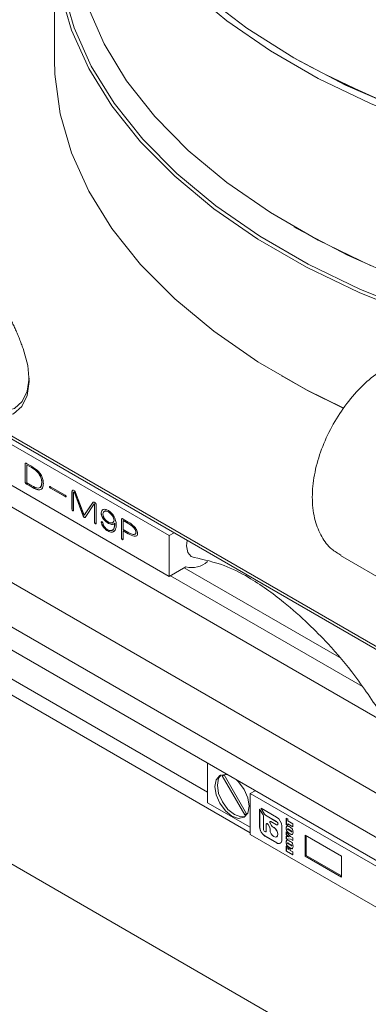
# Model space of a CAD drawing. Units: millimetres. Extents: x 0 to 676, y -1 to 558.
# Drawn here: x 53 to 59, y 233 to 249 of the extents above; entities that cross this region are included whole.
import ezdxf

# ---------------------------------------------------------------- set-up
doc = ezdxf.new("R2010")
doc.units = ezdxf.units.MM

msp = doc.modelspace()

# ---------------------------------------------------------------- linework, layer by layer
at = {"color": 7, "linetype": 'Continuous', "lineweight": 15}
for p, q in [((53.75528, 250.77688), (53.75528, 248.74719)), ((57.72164, 248.77219), (57.77215, 248.74302)), ((63.00377, 236.75486), (43.63146, 247.93826)), ((62.9214, 236.75341), (44.43958, 247.42274)), ((59.32347, 237.70359), (44.43958, 246.29588)), ((57.72164, 245.97262), (57.77215, 245.94345)), ((71.96623, 229.15221), (44.94465, 244.75144)), ((69.30669, 229.94811), (44.43958, 244.30358)), ((68.70996, 229.91229), (44.43958, 243.92328)), ((57.51958, 243.49971), (57.54988, 243.4822)), ((56.29356, 236.59945), (44.66986, 243.30967)), ((55.65678, 240.85388), (51.21211, 243.41973)), ((57.00066, 235.92537), (44.43958, 243.17673)), ((55.65678, 240.17731), (51.21211, 242.74317)), ((53.27063, 242.0394), (53.26861, 242.03824)), ((53.26861, 242.03824), (53.26861, 241.74454)), ((53.27063, 242.0394), (53.27063, 241.7457)), ((53.37295, 242.00499), (53.29365, 242.05077)), ((53.29776, 242.02746), (53.29574, 242.02629)), ((53.29574, 242.02629), (53.37396, 241.98114)), ((53.29574, 241.72888), (53.29574, 242.02629)), ((53.29776, 242.02746), (53.37598, 241.9823)), ((53.27063, 241.7457), (53.26861, 241.74454)), ((53.29567, 241.70805), (53.29365, 241.70688)), ((53.29365, 241.70688), (53.37295, 241.6611)), ((53.29567, 241.70805), (53.37497, 241.66227)), ((53.38129, 241.67949), (53.29574, 241.72888)), ((53.54608, 241.7354), (53.54406, 241.73424)), ((53.93375, 241.52139), (53.68752, 241.66353)), ((53.68954, 241.64239), (53.68752, 241.64122)), ((53.68752, 241.64122), (53.93375, 241.49908)), ((53.68954, 241.64239), (53.93577, 241.50025)), ((54.04734, 241.58454), (54.04532, 241.58338)), ((54.04532, 241.58338), (54.04532, 241.28968)), ((54.04734, 241.58454), (54.04734, 241.29085)), ((54.07245, 241.27402), (54.07245, 241.57144)), ((54.07714, 241.57588), (54.07462, 241.57442)), ((54.08699, 241.56909), (54.08497, 241.56793)), ((54.08497, 241.56793), (54.23313, 241.17658)), ((54.08699, 241.56909), (54.23515, 241.17775)), ((54.24982, 241.19483), (54.10584, 241.56979)), ((53.93577, 241.50025), (53.93375, 241.49908)), ((54.38963, 241.40135), (54.24982, 241.19483)), ((54.39165, 241.40251), (54.25184, 241.196)), ((54.26234, 241.156), (54.41151, 241.37942)), ((54.39165, 241.40251), (54.38963, 241.40135)), ((54.41353, 241.38059), (54.41151, 241.37942)), ((54.41979, 241.37326), (54.41777, 241.37209)), ((54.41777, 241.37209), (54.41777, 241.07653)), ((54.41979, 241.37326), (54.41979, 241.0777)), ((54.44597, 241.05839), (54.44597, 241.36228)), ((54.04734, 241.29085), (54.04532, 241.28968)), ((54.25184, 241.196), (54.24982, 241.19483)), ((54.53106, 241.22998), (54.52904, 241.22882)), ((54.65, 241.24779), (54.64798, 241.24662)), ((54.23515, 241.17775), (54.23313, 241.17658)), ((54.41979, 241.0777), (54.41777, 241.07653)), ((54.53213, 241.07322), (54.53011, 241.07205)), ((54.65209, 241.05698), (54.65007, 241.05582)), ((54.7439, 241.10897), (54.74188, 241.10781)), ((54.75541, 241.06054), (54.75339, 241.05937)), ((54.86609, 241.11789), (54.86609, 240.81304)), ((54.86811, 241.11906), (54.86811, 240.8142)), ((54.97776, 241.07855), (54.89113, 241.12856)), ((54.89631, 241.10374), (54.89429, 241.10257)), ((54.89429, 240.95572), (54.89429, 241.10257)), ((54.89429, 241.10257), (54.98611, 241.04957)), ((54.89631, 241.10374), (54.98813, 241.05074)), ((54.98813, 241.05074), (54.98611, 241.04957)), ((54.64166, 240.93103), (54.63963, 240.92986)), ((54.99028, 240.90031), (54.89429, 240.95572)), ((54.89631, 240.93273), (54.89429, 240.93156)), ((54.89429, 240.79676), (54.89429, 240.93156)), ((54.89429, 240.93156), (54.97776, 240.88337)), ((54.89631, 240.93273), (54.97978, 240.88454)), ((54.97978, 240.88454), (54.97776, 240.88337)), ((55.10707, 240.90958), (55.10505, 240.90841)), ((55.7376, 240.90053), (55.65678, 240.85388)), ((54.86811, 240.8142), (54.86609, 240.81304)), ((55.65678, 240.85388), (55.65678, 240.17731)), ((58.498, 240.52257), (60.38864, 239.43113)), ((55.65678, 240.17731), (55.93407, 240.33739)), ((58.47497, 238.83961), (55.90726, 240.32192)), ((44.88346, 240.11928), (72.23568, 224.32919)), ((58.85902, 238.35202), (55.67698, 240.18897)), ((56.29356, 236.42688), (56.29356, 237.08012)), ((56.56558, 236.8869), (56.53701, 236.8704)), ((56.53701, 236.8704), (56.91047, 236.22355)), ((56.93904, 236.24005), (56.56558, 236.8869)), ((57.08148, 236.62526), (57.00066, 236.57861)), ((57.00066, 236.57861), (57.00066, 235.90205)), ((61.44534, 234.01275), (57.00066, 236.57861)), ((56.29356, 236.42688), (57.00066, 236.01868)), ((57.21319, 236.22351), (57.15638, 236.3219)), ((57.15638, 236.3219), (57.15638, 236.02322)), ((57.1584, 236.3184), (57.1584, 236.02438)), ((57.43802, 236.18586), (57.17936, 236.33517)), ((57.17936, 236.33517), (57.23617, 236.23678)), ((57.1834, 236.33284), (57.23819, 236.23795)), ((56.93901, 236.24003), (56.91047, 236.22355)), ((57.2204, 235.98626), (57.2204, 236.19924)), ((57.25358, 236.2184), (57.43802, 236.11193)), ((57.2556, 236.21957), (57.44004, 236.1131)), ((57.59856, 236.16874), (57.62265, 236.15484)), ((57.59856, 236.06479), (57.59856, 236.16874)), ((57.60058, 236.06596), (57.60058, 236.16758)), ((57.62265, 236.15484), (57.62265, 236.12702)), ((57.26452, 236.06875), (57.26452, 235.96079)), ((57.26654, 236.06992), (57.26654, 235.96196)), ((57.31729, 236.02952), (57.29647, 236.06559)), ((57.32854, 235.97632), (57.32854, 235.99167)), ((57.33148, 236.08536), (57.35211, 236.04963)), ((57.33351, 236.08653), (57.35413, 236.0508)), ((57.43802, 236.06075), (57.34472, 236.11461)), ((57.37927, 236.02096), (57.39256, 236.01329)), ((57.38129, 236.02213), (57.39458, 236.01446)), ((57.45368, 236.0592), (57.4557, 236.06036)), ((57.52419, 235.81088), (57.52419, 236.03659)), ((57.59805, 236.003), (57.59602, 236.00184)), ((57.60058, 236.06596), (57.59856, 236.06479)), ((57.62265, 236.05089), (57.59856, 236.06479)), ((57.62265, 236.05322), (57.60058, 236.06596)), ((57.61967, 235.99508), (57.61715, 235.99362)), ((57.62265, 236.12702), (57.7076, 236.07798)), ((57.62467, 236.07841), (57.62265, 236.07724)), ((57.62265, 236.07724), (57.62265, 236.05089)), ((57.7076, 236.0282), (57.62265, 236.07724)), ((57.7076, 236.03053), (57.62467, 236.07841)), ((57.67649, 235.96124), (57.62679, 235.98993)), ((57.62679, 235.97969), (57.67729, 235.95053)), ((57.67851, 235.96241), (57.62881, 235.9911)), ((57.64393, 236.02982), (57.66223, 236.01925)), ((57.7076, 236.07798), (57.7076, 236.0282)), ((61.44534, 233.33619), (57.00066, 235.90205)), ((57.24256, 235.87395), (57.43802, 235.76112)), ((57.24458, 235.87512), (57.44004, 235.76228)), ((57.25806, 235.9465), (57.26008, 235.94767)), ((57.43782, 235.86096), (57.43984, 235.86213)), ((57.59856, 235.94181), (57.66774, 235.8682)), ((57.59856, 235.89713), (57.59856, 235.94181)), ((57.60058, 235.8983), (57.59856, 235.89713)), ((57.59856, 235.82908), (57.59856, 235.87366)), ((57.60058, 235.83024), (57.59856, 235.82908)), ((57.66807, 235.82116), (57.59856, 235.82908)), ((57.60058, 235.8983), (57.60058, 235.93966)), ((57.60058, 235.83024), (57.60058, 235.87483)), ((57.6701, 235.82232), (57.60058, 235.83024)), ((57.64375, 235.86128), (57.64173, 235.86011)), ((57.66223, 235.90945), (57.64393, 235.92001)), ((57.66425, 235.91061), (57.64595, 235.92118)), ((57.66774, 235.8682), (57.7076, 235.84519)), ((57.6701, 235.82232), (57.66807, 235.82116)), ((57.7076, 235.79834), (57.66807, 235.82116)), ((57.7076, 235.80067), (57.6701, 235.82232)), ((57.68873, 235.94511), (57.69125, 235.94657)), ((57.69187, 235.94873), (57.68985, 235.94756)), ((57.7076, 235.84519), (57.7076, 235.79834)), ((58.51589, 235.54058), (57.9098, 235.89047)), ((57.9098, 235.89047), (57.9098, 235.54052)), ((57.93, 235.8788), (57.93, 235.55218)), ((57.59805, 235.77022), (57.59602, 235.76905)), ((57.59856, 235.70609), (57.62265, 235.69219)), ((57.59856, 235.62411), (57.59856, 235.70609)), ((57.60058, 235.62527), (57.60058, 235.70493)), ((57.61967, 235.76229), (57.61715, 235.76083)), ((57.62265, 235.69219), (57.62265, 235.65998)), ((57.62265, 235.65998), (57.6404, 235.64973)), ((57.67649, 235.72845), (57.62679, 235.75715)), ((57.62679, 235.7469), (57.67729, 235.71775)), ((57.67851, 235.72962), (57.62881, 235.75831)), ((57.6404, 235.67901), (57.66322, 235.66584)), ((57.6404, 235.64973), (57.6404, 235.67901)), ((57.64242, 235.6509), (57.6404, 235.64973)), ((57.64242, 235.6509), (57.64242, 235.67785)), ((57.64393, 235.79703), (57.66223, 235.78646)), ((57.66223, 235.67666), (57.64393, 235.68723)), ((57.66425, 235.67783), (57.64595, 235.68839)), ((57.66322, 235.66584), (57.66322, 235.63656)), ((57.68873, 235.71232), (57.69125, 235.71378)), ((57.69187, 235.71594), (57.68985, 235.71477)), ((57.60058, 235.62527), (57.59856, 235.62411)), ((57.7076, 235.56116), (57.59856, 235.62411)), ((57.7076, 235.56349), (57.60058, 235.62527)), ((57.66322, 235.63656), (57.7076, 235.61094)), ((57.7076, 235.61094), (57.7076, 235.56116)), ((57.93, 235.55218), (57.9098, 235.54052)), ((57.9098, 235.54052), (58.51589, 235.19063)), ((57.93, 235.55218), (58.51589, 235.21396)), ((58.51589, 235.19063), (58.51589, 235.54058))]:
    msp.add_line(p, q, dxfattribs=at)
at = {"color": 7, "linetype": 'Continuous', "lineweight": 15, "flags": 128}
for points in [[(66.8918, 246.53087), (66.29761, 246.53136), (65.17617, 246.5766), (64.06621, 246.6795), (62.97661, 246.83923), (61.91608, 247.05451), (60.89311, 247.32362), (59.91587, 247.64441), (58.99218, 248.01432), (58.12943, 248.43039), (57.33451, 248.88929), (56.61379, 249.38734), (55.97302, 249.92057), (55.41733, 250.48472), (54.95116, 251.07527), (54.57824, 251.6875), (54.30155, 252.31651), (54.12331, 252.95728), (54.04494, 253.60468), (54.04281, 253.663)], [(54.05595, 253.54923), (54.1655, 252.88423), (54.3805, 252.22786), (54.69913, 251.58568), (55.11871, 250.96313), (55.63565, 250.36549), (56.2456, 249.79783), (56.94338, 249.26494), (57.72308, 248.77135), (58.5781, 248.32124), (59.50118, 247.91842), (60.48451, 247.56631), (61.51976, 247.26788), (62.59816, 247.02567), (63.71057, 246.84172), (64.84756, 246.7176), (65.99951, 246.65436)], [(59.73764, 244.50477), (58.80431, 244.88007), (57.93209, 245.30152), (57.12781, 245.76583), (56.39776, 246.26935), (55.74765, 246.80815), (55.18257, 247.37801), (54.70694, 247.97447), (54.32449, 248.59286), (54.03822, 249.22835), (53.85035, 249.87595), (53.76236, 250.53061), (53.77494, 251.18719), (53.888, 251.84056), (54.041, 252.33291)], [(54.041, 252.24526), (53.93041, 251.87201), (53.81774, 251.22082), (53.8052, 250.56642), (53.89289, 249.91395), (54.08013, 249.2685), (54.36545, 248.63514), (54.74663, 248.0188), (55.22067, 247.42433), (55.78386, 246.85637), (56.4318, 246.31937), (57.15942, 245.81753), (57.96103, 245.35477), (58.83034, 244.93472), (59.76056, 244.56067)], [(54.041, 251.10349), (54.04494, 250.92176), (54.12331, 250.27436), (54.30155, 249.63359), (54.57824, 249.00458), (54.95116, 248.39235), (55.41733, 247.8018), (55.97302, 247.23765), (56.61379, 246.70442), (57.33451, 246.20637), (58.12943, 245.74747), (58.99218, 245.3314)], [(53.75528, 248.74719), (53.76236, 248.50092), (53.85035, 247.84626), (54.03822, 247.19866), (54.32449, 246.56317), (54.70694, 245.94478), (55.18257, 245.34832), (55.74765, 244.77846), (56.39776, 244.23966), (57.12781, 243.73614), (57.93209, 243.27184), (58.54123, 242.96964)], [(75.4527, 245.94345), (75.21293, 245.80865), (74.35465, 245.37986), (73.43254, 244.9978), (72.4542, 244.66559), (71.42769, 244.38598), (70.36148, 244.16128), (69.26436, 243.99334), (68.14537, 243.88354), (67.01374, 243.83279), (65.8788, 243.84151), (64.74991, 243.90963), (63.63638, 244.03657), (62.54738, 244.22131), (61.49191, 244.46231), (60.47865, 244.75759), (59.51597, 245.10471), (58.6118, 245.5008), (57.77359, 245.94262), (57.77215, 245.94345)], [(53.23397, 243.95575), (53.3119, 243.67249), (53.33471, 243.40598), (53.30087, 243.17383), (53.21262, 242.99135), (53.07579, 242.87058), (52.8994, 242.81948), (52.69509, 242.84144), (52.47635, 242.935)], [(58.54177, 242.96621), (57.96103, 243.25509), (57.54988, 243.4822)], [(52.52686, 243.02249), (52.73273, 242.93443), (52.92502, 242.91376), (53.09103, 242.96185), (53.21982, 243.07552), (53.30287, 243.24727), (53.3346, 243.46066)], [(55.95544, 240.77478), (55.94467, 240.68179), (55.96505, 240.57526), (56.02308, 240.50847), (56.06878, 240.49255)], [(56.62273, 236.89009), (56.58938, 236.89614), (56.49762, 236.87831), (56.43631, 236.80774), (56.41478, 236.69518), (56.43631, 236.55776), (56.49762, 236.41641), (56.58938, 236.29263), (56.69762, 236.20528)], [(56.51886, 236.88821), (56.47671, 236.83107), (56.45518, 236.71851), (56.47671, 236.58109), (56.53802, 236.43973), (56.62979, 236.31596), (56.73802, 236.22861)], [(56.69762, 236.20528), (56.80586, 236.16766), (56.89762, 236.18549), (56.95893, 236.25606), (56.98046, 236.36862), (56.95893, 236.50604), (56.89762, 236.6474), (56.80586, 236.77117), (56.7725, 236.80363)], [(56.73802, 236.22861), (56.84626, 236.19099), (56.91678, 236.19892)], [(57.26452, 235.96079), (57.26284, 235.95201), (57.25806, 235.9465), (57.2509, 235.94511), (57.24246, 235.94805), (57.23402, 235.95486), (57.22686, 235.96452), (57.22208, 235.97554), (57.2204, 235.98626)], [(57.29647, 236.06559), (57.29206, 236.07192), (57.28689, 236.07704), (57.2814, 236.08052), (57.27607, 236.08205), (57.27136, 236.08151), (57.26767, 236.07894), (57.26533, 236.07456), (57.26452, 236.06875)], [(57.34472, 236.11461), (57.33928, 236.11682), (57.33432, 236.11697), (57.33025, 236.11506), (57.32743, 236.11125), (57.32609, 236.10587), (57.32636, 236.09938), (57.32821, 236.09234), (57.33148, 236.08536)], [(57.33253, 236.11644), (57.33227, 236.11623), (57.32945, 236.11242), (57.32811, 236.10704), (57.32838, 236.10055), (57.33023, 236.09351), (57.33351, 236.08653)], [(57.39256, 236.01329), (57.41706, 235.99352), (57.43783, 235.96551), (57.4517, 235.93351), (57.45658, 235.90241), (57.4517, 235.87693), (57.43783, 235.86096), (57.41706, 235.85693), (57.39256, 235.86544), (57.36806, 235.88521), (57.34729, 235.91323), (57.33341, 235.94522), (57.32854, 235.97632)], [(57.39458, 236.01446), (57.41908, 235.99469), (57.43985, 235.96667), (57.45372, 235.93468), (57.4586, 235.90358), (57.45372, 235.8781), (57.43985, 235.86213), (57.43984, 235.86213)], [(57.43802, 236.11193), (57.4465, 236.10509), (57.45369, 236.09539), (57.45849, 236.08431), (57.46018, 236.07355), (57.45849, 236.06473), (57.45369, 236.0592), (57.4465, 236.0578), (57.43802, 236.06075)], [(57.44004, 236.1131), (57.44852, 236.10625), (57.45571, 236.09655), (57.46051, 236.08548), (57.4622, 236.07471), (57.46051, 236.06589), (57.45571, 236.06037)], [(57.26654, 235.96196), (57.26486, 235.95318), (57.26008, 235.94767)]]:
    msp.add_lwpolyline(points, dxfattribs=at)
at = {"color": 7, "linetype": 'Continuous', "lineweight": 15}
for centre, radius, start, end in [((66.07343, 264.05123), 17.41415, 241.530083, 269.768237), ((66.13747, 264.30154), 17.66483, 241.734516, 269.563804), ((56.03692, 240.6925), 0.3697, 253.847336, 313.578367), ((56.6134, 236.7711), 0.12529, 112.43921, 127.571542), ((56.86265, 236.33936), 0.12529, 292.43921, 307.571542), ((57.17019, 236.19753), 0.05024, 1.956499, 31.143728), ((57.28017, 236.26102), 0.05023, 208.855609, 238.045328), ((57.28219, 236.26219), 0.05023, 208.855609, 238.045328), ((57.33709, 236.02808), 0.1873, 2.605478, 57.394522), ((57.34348, 236.03173), 0.1873, 182.605478, 237.394522), ((57.3455, 236.0329), 0.1873, 182.605478, 237.394522), ((57.27994, 236.07127), 0.01347, 131.301826, 185.752855), ((57.25022, 235.98899), 0.07837, 1.956499, 31.143728), ((57.42074, 236.08745), 0.07836, 208.855609, 238.045328), ((57.42276, 236.08861), 0.07836, 208.855609, 238.045328), ((57.47166, 235.80236), 0.05322, 230.796715, 9.214037), ((57.47574, 235.81212), 0.0613, 234.382423, 294.307119)]:
    msp.add_arc(centre, radius, start, end, dxfattribs=at)
for points, knots in [([(52.55117, 244.97932), (52.56089, 244.97356), (52.5803, 244.96204), (52.61839, 244.93682), (52.68349, 244.88841), (52.75437, 244.82281), (52.82098, 244.74848), (52.8689, 244.6885), (52.91449, 244.62504), (52.95784, 244.5584), (52.99918, 244.4887), (53.0385, 244.41637), (53.07575, 244.34205), (53.11093, 244.2664), (53.14421, 244.18969), (53.17582, 244.112), (53.20079, 244.04687), (53.22004, 243.99471), (53.22932, 243.96874), (53.23397, 243.95575)], [0, 0, 0, 0, 0.03107793, 0.06208441, 0.12373303, 0.24700529, 0.30933984, 0.37165773, 0.43371298, 0.49580024, 0.55820482, 0.62117199, 0.68401423, 0.74662502, 0.80929274, 0.87231737, 0.93600038, 0.96800638, 1, 1, 1, 1]), ([(60.34436, 243.73325), (60.29329, 243.76269), (60.16449, 243.83694), (59.91821, 243.86236), (59.63252, 243.82322), (59.3363, 243.7034), (59.03971, 243.50774), (58.75743, 243.2428), (58.50573, 242.92396), (58.29703, 242.56793), (58.14099, 242.19117), (58.04556, 241.8097), (58.01789, 241.43929), (58.06223, 241.108), (58.17569, 240.83479), (58.32346, 240.63365), (58.454, 240.55986), (58.50819, 240.52922)], [0, 0, 0, 0, 0.04235366, 0.10681494, 0.17227046, 0.24118935, 0.31312965, 0.38605112, 0.4587739, 0.53133872, 0.60405178, 0.67718219, 0.75112887, 0.82612638, 0.89231514, 0.95529068, 1, 1, 1, 1]), ([(53.29365, 242.05077), (53.28996, 242.05281), (53.2826, 242.05687), (53.27333, 242.05567), (53.26918, 242.0479), (53.2688, 242.04146), (53.26861, 242.03824)], [0, 0, 0, 0, 0.28070669, 0.55883179, 0.77902632, 1, 1, 1, 1]), ([(53.27935, 242.05593), (53.27802, 242.05588), (53.2741, 242.05573), (53.27129, 242.04886), (53.27085, 242.04256), (53.27063, 242.0394)], [0, 0, 0, 0, 0.20470569, 0.60165055, 1, 1, 1, 1]), ([(53.57118, 241.71768), (53.56982, 241.7388), (53.5671, 241.78094), (53.54054, 241.85152), (53.47466, 241.93888), (53.41489, 241.97773), (53.37295, 242.00499)], [0, 0, 0, 0, 0.18730533, 0.3737181, 0.56047229, 1, 1, 1, 1]), ([(53.37396, 241.98114), (53.39666, 241.96745), (53.44189, 241.94016), (53.503, 241.87707), (53.53887, 241.79916), (53.54233, 241.75592), (53.54406, 241.73424)], [0, 0, 0, 0, 0.28123252, 0.56047675, 0.77963476, 1, 1, 1, 1]), ([(53.37598, 241.9823), (53.39868, 241.96861), (53.44391, 241.94133), (53.50502, 241.87824), (53.5409, 241.80032), (53.54435, 241.75708), (53.54608, 241.7354)], [0, 0, 0, 0, 0.28123252, 0.56047675, 0.77963476, 1, 1, 1, 1]), ([(53.26861, 241.74454), (53.26863, 241.74089), (53.26866, 241.73541), (53.27197, 241.72725), (53.27931, 241.71624), (53.28729, 241.71104), (53.29365, 241.70688)], [0, 0, 0, 0, 0.25022866, 0.37578569, 0.50177634, 1, 1, 1, 1]), ([(53.27063, 241.7457), (53.27065, 241.74205), (53.27068, 241.73657), (53.27399, 241.72842), (53.28133, 241.71741), (53.28931, 241.7122), (53.29567, 241.70805)], [0, 0, 0, 0, 0.25022866, 0.37578569, 0.50177634, 1, 1, 1, 1]), ([(53.37295, 241.6611), (53.42201, 241.63459), (53.48342, 241.6014), (53.54083, 241.61871), (53.56705, 241.65064), (53.56953, 241.69088), (53.57118, 241.71768)], [0, 0, 0, 0, 0.498711522, 0.624236841, 0.749743655, 1, 1, 1, 1]), ([(53.54406, 241.73424), (53.54326, 241.71748), (53.54168, 241.68405), (53.52164, 241.64778), (53.46832, 241.63217), (53.41718, 241.65998), (53.38129, 241.67949)], [0, 0, 0, 0, 0.1875237, 0.37426764, 0.56097826, 1, 1, 1, 1]), ([(53.54608, 241.7354), (53.54519, 241.71885), (53.54343, 241.6858), (53.52717, 241.65176), (53.50726, 241.64776), (53.49976, 241.64625)], [0, 0, 0, 0, 0.38480996, 0.76801981, 1, 1, 1, 1]), ([(53.37497, 241.66227), (53.42368, 241.63613), (53.48466, 241.60341), (53.54208, 241.61879), (53.55287, 241.63489), (53.55784, 241.64232)], [0, 0, 0, 0, 0.68165486, 0.85322688, 1, 1, 1, 1]), ([(53.68752, 241.66353), (53.68416, 241.66503), (53.67911, 241.66727), (53.67384, 241.66667), (53.67213, 241.66419), (53.67179, 241.66145), (53.67212, 241.65831), (53.67388, 241.65387), (53.67906, 241.6471), (53.68413, 241.64358), (53.68752, 241.64122)], [0, 0, 0, 0, 0.250052161, 0.374740084, 0.437265775, 0.499947641, 0.562613178, 0.625136553, 0.749781184, 1, 1, 1, 1]), ([(53.67606, 241.66715), (53.67588, 241.66713), (53.67499, 241.66699), (53.6742, 241.66526), (53.6738, 241.66264), (53.67414, 241.65947), (53.67589, 241.65504), (53.68108, 241.64826), (53.68616, 241.64474), (53.68954, 241.64239)], [0, 0, 0, 0, 0.02415712, 0.12174094, 0.2195685, 0.31737058, 0.41495078, 0.6094836, 1, 1, 1, 1]), ([(53.93375, 241.49908), (53.93715, 241.49752), (53.94223, 241.49519), (53.94745, 241.49593), (53.94922, 241.49834), (53.94954, 241.50111), (53.9492, 241.50425), (53.94749, 241.50871), (53.94217, 241.51539), (53.93712, 241.51898), (53.93375, 241.52139)], [0, 0, 0, 0, 0.25025671, 0.37484943, 0.43737471, 0.50005086, 0.56274376, 0.62527066, 0.74991238, 1, 1, 1, 1]), ([(54.10584, 241.56979), (54.10354, 241.57406), (54.09896, 241.58259), (54.08612, 241.59619), (54.07204, 241.60379), (54.05914, 241.60603), (54.04864, 241.60125), (54.04665, 241.59052), (54.04532, 241.58338)], [0, 0, 0, 0, 0.12541669, 0.25066932, 0.50048698, 0.62596082, 0.75116564, 1, 1, 1, 1]), ([(54.05879, 241.60507), (54.05705, 241.60446), (54.04998, 241.60199), (54.04848, 241.59205), (54.04734, 241.58454)], [0, 0, 0, 0, 0.24529211, 1, 1, 1, 1]), ([(54.07245, 241.57144), (54.07285, 241.57223), (54.07365, 241.57383), (54.07566, 241.57527), (54.07876, 241.57466), (54.08203, 241.57167), (54.08399, 241.56918), (54.08497, 241.56793)], [0, 0, 0, 0, 0.18716799, 0.37391556, 0.55975856, 0.77952996, 1, 1, 1, 1]), ([(54.07699, 241.57557), (54.07725, 241.57578), (54.07816, 241.57648), (54.08082, 241.57575), (54.08404, 241.57286), (54.08601, 241.57035), (54.08699, 241.56909)], [0, 0, 0, 0, 0.11106597, 0.3749316, 0.68696982, 1, 1, 1, 1]), ([(53.93577, 241.50025), (53.93927, 241.49851), (53.94425, 241.49604), (53.94808, 241.49734), (53.94923, 241.49773)], [0, 0, 0, 0, 0.70019921, 1, 1, 1, 1]), ([(54.44597, 241.36228), (54.44537, 241.36615), (54.44419, 241.37388), (54.43847, 241.38614), (54.43, 241.39599), (54.42076, 241.40296), (54.41145, 241.40777), (54.39954, 241.40975), (54.39359, 241.40471), (54.38963, 241.40135)], [0, 0, 0, 0, 0.125302388, 0.250108211, 0.375147946, 0.500549289, 0.625938711, 0.75111467, 1, 1, 1, 1]), ([(54.41151, 241.37942), (54.41213, 241.37947), (54.41306, 241.37954), (54.41446, 241.37841), (54.41631, 241.37623), (54.41712, 241.37392), (54.41777, 241.37209)], [0, 0, 0, 0, 0.24922063, 0.3753612, 0.50298209, 1, 1, 1, 1]), ([(54.41353, 241.38059), (54.41415, 241.38063), (54.41508, 241.3807), (54.41648, 241.37958), (54.41833, 241.3774), (54.41914, 241.37509), (54.41979, 241.37326)], [0, 0, 0, 0, 0.24922063, 0.3753612, 0.50298209, 1, 1, 1, 1]), ([(54.04532, 241.28968), (54.04595, 241.28486), (54.04689, 241.27764), (54.05299, 241.26817), (54.05875, 241.26389), (54.06447, 241.2617), (54.07061, 241.264), (54.07172, 241.27001), (54.07245, 241.27402)], [0, 0, 0, 0, 0.24958105, 0.37439671, 0.49975925, 0.62508369, 0.75008269, 1, 1, 1, 1]), ([(54.04734, 241.29085), (54.04797, 241.28603), (54.0489, 241.27881), (54.05502, 241.26931), (54.06073, 241.26513), (54.06608, 241.26284), (54.06846, 241.2641), (54.06945, 241.26462)], [0, 0, 0, 0, 0.34943669, 0.52419024, 0.69970946, 0.87517533, 1, 1, 1, 1]), ([(54.64798, 241.26893), (54.63226, 241.27643), (54.60085, 241.29141), (54.56182, 241.289), (54.53443, 241.26848), (54.53084, 241.24203), (54.52904, 241.22882)], [0, 0, 0, 0, 0.28068785, 0.56048584, 0.78042981, 1, 1, 1, 1]), ([(54.52904, 241.22882), (54.53005, 241.21603), (54.53206, 241.19048), (54.55042, 241.14866), (54.58902, 241.09627), (54.6249, 241.07249), (54.65007, 241.05582)], [0, 0, 0, 0, 0.187013926, 0.373573081, 0.560707409, 1, 1, 1, 1]), ([(54.56631, 241.28621), (54.5651, 241.28617), (54.55305, 241.28576), (54.53688, 241.26851), (54.533, 241.24282), (54.53106, 241.22998)], [0, 0, 0, 0, 0.05291266, 0.52685904, 1, 1, 1, 1]), ([(54.53106, 241.22998), (54.53207, 241.21719), (54.53408, 241.19165), (54.55244, 241.14983), (54.59104, 241.09743), (54.62692, 241.07366), (54.65209, 241.05698)], [0, 0, 0, 0, 0.187013926, 0.373573081, 0.560707409, 1, 1, 1, 1]), ([(54.55825, 241.21009), (54.56041, 241.22284), (54.56473, 241.24841), (54.59005, 241.26288), (54.6192, 241.26045), (54.63838, 241.25124), (54.64798, 241.24662)], [0, 0, 0, 0, 0.27844523, 0.55828003, 0.77889808, 1, 1, 1, 1]), ([(54.64798, 241.07836), (54.63613, 241.08618), (54.61245, 241.1018), (54.58174, 241.13586), (54.56132, 241.17584), (54.55928, 241.19866), (54.55825, 241.21009)], [0, 0, 0, 0, 0.28065522, 0.56090903, 0.77998275, 1, 1, 1, 1]), ([(54.57812, 241.2508), (54.58339, 241.25531), (54.59475, 241.26503), (54.62147, 241.26128), (54.64048, 241.25229), (54.65, 241.24779)], [0, 0, 0, 0, 0.30197687, 0.65060612, 1, 1, 1, 1]), ([(54.77944, 241.03222), (54.77784, 241.05653), (54.77463, 241.10495), (54.7415, 241.17982), (54.69547, 241.23668), (54.66381, 241.25818), (54.64798, 241.26893)], [0, 0, 0, 0, 0.28079187, 0.55914948, 0.77951005, 1, 1, 1, 1]), ([(54.64798, 241.24662), (54.66011, 241.23805), (54.68436, 241.22092), (54.71353, 241.18327), (54.73574, 241.14393), (54.73984, 241.11982), (54.74188, 241.10781)], [0, 0, 0, 0, 0.28048301, 0.56051113, 0.780853, 1, 1, 1, 1]), ([(54.65, 241.24779), (54.66213, 241.23922), (54.68638, 241.22209), (54.71555, 241.18443), (54.73776, 241.14509), (54.74186, 241.12099), (54.7439, 241.10897)], [0, 0, 0, 0, 0.28048301, 0.56051113, 0.780853, 1, 1, 1, 1]), ([(54.23313, 241.17658), (54.23523, 241.17248), (54.23943, 241.16432), (54.24839, 241.15456), (54.25682, 241.15296), (54.2605, 241.15498), (54.26234, 241.156)], [0, 0, 0, 0, 0.28131064, 0.55938156, 0.77899335, 1, 1, 1, 1]), ([(54.23515, 241.17775), (54.23726, 241.17365), (54.24145, 241.16549), (54.25041, 241.15572), (54.25884, 241.15412), (54.26252, 241.15615), (54.26436, 241.15717)], [0, 0, 0, 0, 0.28131064, 0.55938156, 0.77899335, 1, 1, 1, 1]), ([(54.41777, 241.07653), (54.41834, 241.07155), (54.41919, 241.06409), (54.42506, 241.05386), (54.43106, 241.04892), (54.43708, 241.04632), (54.44216, 241.04752), (54.44492, 241.05222), (54.44562, 241.05633), (54.44597, 241.05839)], [0, 0, 0, 0, 0.24957171, 0.37423191, 0.4990107, 0.62427788, 0.74907871, 0.87435748, 1, 1, 1, 1]), ([(54.41979, 241.0777), (54.42036, 241.07272), (54.42121, 241.06526), (54.42709, 241.05501), (54.43305, 241.05014), (54.43891, 241.0474), (54.44174, 241.04856), (54.44304, 241.04909)], [0, 0, 0, 0, 0.34201045, 0.51284349, 0.68383903, 0.85550387, 1, 1, 1, 1]), ([(54.55617, 241.06445), (54.55544, 241.06666), (54.55398, 241.07107), (54.54983, 241.07726), (54.54478, 241.08158), (54.53967, 241.08418), (54.53471, 241.08539), (54.53082, 241.08341), (54.52953, 241.07824), (54.52992, 241.07412), (54.53011, 241.07205)], [0, 0, 0, 0, 0.12533154, 0.25019995, 0.37499923, 0.50041047, 0.6255805, 0.74965458, 0.8745176, 1, 1, 1, 1]), ([(54.53011, 241.07205), (54.53509, 241.05507), (54.54504, 241.02113), (54.58502, 240.96522), (54.61891, 240.94328), (54.63963, 240.92986)], [0, 0, 0, 0, 0.28024733, 0.55994163, 1, 1, 1, 1]), ([(54.53501, 241.085), (54.53439, 241.08476), (54.53244, 241.084), (54.53161, 241.07931), (54.53196, 241.07525), (54.53213, 241.07322)], [0, 0, 0, 0, 0.19178031, 0.59489034, 1, 1, 1, 1]), ([(54.53213, 241.07322), (54.53711, 241.05623), (54.54706, 241.02229), (54.58704, 240.96638), (54.62093, 240.94444), (54.64166, 240.93103)], [0, 0, 0, 0, 0.28024733, 0.55994163, 1, 1, 1, 1]), ([(54.63963, 240.95031), (54.62926, 240.95691), (54.60857, 240.97006), (54.58154, 240.99939), (54.56281, 241.0333), (54.55838, 241.05407), (54.55617, 241.06445)], [0, 0, 0, 0, 0.28084379, 0.56016339, 0.78013107, 1, 1, 1, 1]), ([(54.75339, 241.05937), (54.75221, 241.03711), (54.74986, 240.99273), (54.72788, 240.94484), (54.68657, 240.92961), (54.65526, 240.94342), (54.63963, 240.95031)], [0, 0, 0, 0, 0.28130498, 0.56063953, 0.780723, 1, 1, 1, 1]), ([(54.63963, 240.92986), (54.66202, 240.9199), (54.70669, 240.90002), (54.75275, 240.92664), (54.77576, 240.974), (54.77821, 241.0128), (54.77944, 241.03222)], [0, 0, 0, 0, 0.279725592, 0.558339192, 0.779015391, 1, 1, 1, 1]), ([(54.74188, 241.10781), (54.73888, 241.0959), (54.73285, 241.07197), (54.6981, 241.05779), (54.66697, 241.07057), (54.64798, 241.07836)], [0, 0, 0, 0, 0.27876163, 0.56009058, 1, 1, 1, 1]), ([(54.65007, 241.05582), (54.66386, 241.04953), (54.68659, 241.03916), (54.71535, 241.03835), (54.73752, 241.04347), (54.7481, 241.05407), (54.75339, 241.05937)], [0, 0, 0, 0, 0.33947799, 0.55982355, 0.77992359, 1, 1, 1, 1]), ([(54.65209, 241.05698), (54.6659, 241.05065), (54.68869, 241.0402), (54.7172, 241.03981), (54.73465, 241.0426), (54.74164, 241.04895), (54.74315, 241.05031)], [0, 0, 0, 0, 0.40390757, 0.66607256, 0.92794542, 1, 1, 1, 1]), ([(54.75541, 241.06054), (54.75405, 241.03867), (54.75134, 240.9951), (54.73454, 240.94904), (54.71156, 240.94395), (54.70498, 240.94249)], [0, 0, 0, 0, 0.41810526, 0.83328187, 1, 1, 1, 1]), ([(54.7439, 241.10897), (54.74126, 241.09639), (54.73699, 241.07602), (54.72116, 241.07134), (54.71511, 241.06955)], [0, 0, 0, 0, 0.61786396, 1, 1, 1, 1]), ([(54.89113, 241.12856), (54.88755, 241.1305), (54.8804, 241.13437), (54.87083, 241.1348), (54.8662, 241.12764), (54.86613, 241.12115), (54.86609, 241.11789)], [0, 0, 0, 0, 0.2809914, 0.55982152, 0.77926482, 1, 1, 1, 1]), ([(54.87553, 241.13444), (54.87466, 241.13449), (54.8712, 241.1347), (54.86833, 241.12854), (54.86819, 241.12222), (54.86811, 241.11906)], [0, 0, 0, 0, 0.14356879, 0.57052763, 1, 1, 1, 1]), ([(55.13319, 240.89217), (55.13233, 240.90209), (55.13061, 240.92197), (55.11055, 240.96447), (55.05999, 241.02731), (55.01068, 241.05804), (54.97776, 241.07855)], [0, 0, 0, 0, 0.12484761, 0.2499438, 0.49937125, 1, 1, 1, 1]), ([(54.98611, 241.04957), (55.01074, 241.03346), (55.04767, 241.00931), (55.08694, 240.96335), (55.1022, 240.93127), (55.1041, 240.91603), (55.10505, 240.90841)], [0, 0, 0, 0, 0.50027235, 0.74994161, 0.87496236, 1, 1, 1, 1]), ([(54.98813, 241.05074), (55.01276, 241.03463), (55.04969, 241.01048), (55.08896, 240.96451), (55.10422, 240.93243), (55.10612, 240.9172), (55.10707, 240.90958)], [0, 0, 0, 0, 0.50027235, 0.74994161, 0.87496236, 1, 1, 1, 1]), ([(54.64166, 240.93103), (54.66453, 240.92026), (54.70578, 240.90085), (54.73267, 240.92108), (54.74464, 240.93008)], [0, 0, 0, 0, 0.55466487, 1, 1, 1, 1]), ([(54.97776, 240.88337), (55.01081, 240.86613), (55.06027, 240.84033), (55.11326, 240.84183), (55.13128, 240.86463), (55.13255, 240.88298), (55.13319, 240.89217)], [0, 0, 0, 0, 0.50089606, 0.74982137, 0.87482158, 1, 1, 1, 1]), ([(54.97978, 240.88454), (55.01217, 240.86812), (55.06065, 240.84355), (55.11247, 240.84035), (55.12187, 240.85451), (55.12333, 240.8567)], [0, 0, 0, 0, 0.62977282, 0.94274472, 1, 1, 1, 1]), ([(55.10505, 240.90841), (55.1043, 240.90184), (55.10281, 240.88869), (55.08975, 240.8717), (55.05124, 240.86896), (55.01468, 240.88776), (54.99028, 240.90031)], [0, 0, 0, 0, 0.1253982, 0.25058085, 0.49979299, 1, 1, 1, 1]), ([(55.10707, 240.90958), (55.10627, 240.90312), (55.10466, 240.89021), (55.09652, 240.87705), (55.08721, 240.87668), (55.08331, 240.87653)], [0, 0, 0, 0, 0.36826592, 0.73589881, 1, 1, 1, 1]), ([(54.86609, 240.81304), (54.86636, 240.81067), (54.86688, 240.80595), (54.86942, 240.79832), (54.8742, 240.7913), (54.88005, 240.78703), (54.88588, 240.7847), (54.89065, 240.78618), (54.8933, 240.79075), (54.89396, 240.79475), (54.89429, 240.79676)], [0, 0, 0, 0, 0.125443053, 0.250574911, 0.37500364, 0.499963433, 0.624892399, 0.749504259, 0.874600859, 1, 1, 1, 1]), ([(54.86811, 240.8142), (54.86838, 240.81184), (54.86891, 240.80712), (54.87143, 240.79949), (54.87623, 240.79245), (54.88204, 240.78826), (54.8876, 240.78581), (54.89019, 240.78703), (54.89133, 240.78757)], [0, 0, 0, 0, 0.17355556, 0.34668057, 0.51883278, 0.69171973, 0.86456403, 1, 1, 1, 1]), ([(56.06889, 240.49253), (56.23743, 240.45446), (56.5529, 240.3832), (57.05445, 240.12871), (57.5192, 239.79181), (57.95035, 239.41061), (58.35472, 239.00247), (58.7965, 238.47368), (59.2063, 237.8351), (59.59222, 237.34787), (59.87051, 237.02533), (60.17081, 236.6582), (60.53432, 236.42185), (60.83986, 236.28681), (61.1507, 236.17938), (61.53798, 236.08259), (62.01673, 236.01792), (62.5869, 235.99159), (63.31851, 236.01035), (63.88467, 236.07008), (64.19402, 236.10273)], [0, 0, 0, 0, 0.04626124, 0.0865892, 0.15126908, 0.20109491, 0.24322089, 0.31036704, 0.39883376, 0.48276035, 0.55169719, 0.61645535, 0.66860498, 0.69566846, 0.7323125, 0.77882209, 0.82102231, 0.87062021, 0.92930836, 1, 1, 1, 1]), ([(57.59602, 236.00184), (57.59645, 236.01018), (57.5973, 236.02677), (57.60691, 236.04498), (57.62642, 236.04046), (57.63805, 236.0334), (57.64393, 236.02982)], [0, 0, 0, 0, 0.28195922, 0.56075342, 0.77785856, 1, 1, 1, 1]), ([(57.64393, 235.92001), (57.63543, 235.92428), (57.62362, 235.9302), (57.60995, 235.94586), (57.60187, 235.96162), (57.5968, 235.9812), (57.59628, 235.99495), (57.59602, 236.00184)], [0, 0, 0, 0, 0.31419967, 0.43686504, 0.56000856, 0.77959861, 1, 1, 1, 1]), ([(57.59805, 236.003), (57.59858, 236.01107), (57.59964, 236.0271), (57.60604, 236.0444), (57.61449, 236.04266), (57.61578, 236.04239)], [0, 0, 0, 0, 0.46137924, 0.91757946, 1, 1, 1, 1]), ([(57.64595, 235.92118), (57.63745, 235.92544), (57.62564, 235.93137), (57.61197, 235.94703), (57.60389, 235.96279), (57.59882, 235.98236), (57.59831, 235.99612), (57.59805, 236.003)], [0, 0, 0, 0, 0.31419967, 0.43686504, 0.56000856, 0.77959861, 1, 1, 1, 1]), ([(57.62679, 235.98993), (57.62456, 235.99118), (57.62177, 235.99274), (57.61845, 235.99405), (57.61699, 235.99377), (57.61637, 235.99225), (57.61633, 235.99099), (57.61631, 235.99036)], [0, 0, 0, 0, 0.5009659, 0.6261512, 0.74991074, 0.87475838, 1, 1, 1, 1]), ([(57.61631, 235.99036), (57.61636, 235.98972), (57.61645, 235.98845), (57.61731, 235.98626), (57.6189, 235.9848), (57.622, 235.98247), (57.62466, 235.98092), (57.62679, 235.97969)], [0, 0, 0, 0, 0.1249718, 0.24963485, 0.37385456, 0.49906561, 1, 1, 1, 1]), ([(57.62881, 235.9911), (57.62661, 235.9923), (57.62385, 235.99381), (57.62056, 235.99524), (57.6198, 235.99494), (57.61947, 235.99481)], [0, 0, 0, 0, 0.69537573, 0.8691417, 1, 1, 1, 1]), ([(57.66223, 236.01925), (57.67087, 236.01496), (57.68288, 236.00898), (57.69645, 235.99263), (57.70437, 235.97662), (57.70937, 235.95685), (57.70988, 235.94294), (57.71013, 235.93597)], [0, 0, 0, 0, 0.3140441, 0.43667918, 0.55983099, 0.77954985, 1, 1, 1, 1]), ([(57.59602, 235.76905), (57.59645, 235.77739), (57.5973, 235.79398), (57.60691, 235.81219), (57.62642, 235.80768), (57.63805, 235.80061), (57.64393, 235.79703)], [0, 0, 0, 0, 0.281959218, 0.560753424, 0.777858564, 1, 1, 1, 1]), ([(57.59805, 235.77022), (57.59858, 235.77828), (57.59964, 235.79431), (57.60604, 235.81161), (57.61449, 235.80987), (57.61578, 235.80961)], [0, 0, 0, 0, 0.46137924, 0.91757946, 1, 1, 1, 1]), ([(57.64173, 235.86011), (57.63364, 235.86689), (57.61919, 235.87898), (57.60486, 235.89159), (57.59856, 235.89713)], [0, 0, 0, 0, 0.55998623, 1, 1, 1, 1]), ([(57.59856, 235.87366), (57.60341, 235.87237), (57.6114, 235.87025), (57.62258, 235.867), (57.63207, 235.86411), (57.63851, 235.86145), (57.64173, 235.86011)], [0, 0, 0, 0, 0.3400464, 0.56007769, 0.78009586, 1, 1, 1, 1]), ([(57.64375, 235.86128), (57.63566, 235.86805), (57.62121, 235.88015), (57.60688, 235.89275), (57.60058, 235.8983)], [0, 0, 0, 0, 0.55998623, 1, 1, 1, 1]), ([(57.71013, 235.93597), (57.70975, 235.9277), (57.70898, 235.91126), (57.69895, 235.89369), (57.67951, 235.89905), (57.66803, 235.90596), (57.66223, 235.90945)], [0, 0, 0, 0, 0.28186588, 0.56037593, 0.77791781, 1, 1, 1, 1]), ([(57.7023, 235.90391), (57.70106, 235.90162), (57.69728, 235.89462), (57.68121, 235.90071), (57.66994, 235.90729), (57.66425, 235.91061)], [0, 0, 0, 0, 0.19393814, 0.59280669, 1, 1, 1, 1]), ([(57.68985, 235.94756), (57.68982, 235.94836), (57.68976, 235.94997), (57.68871, 235.9528), (57.68668, 235.95476), (57.68265, 235.95763), (57.67923, 235.95963), (57.67649, 235.96124)], [0, 0, 0, 0, 0.125053246, 0.249347662, 0.373589064, 0.498842858, 1, 1, 1, 1]), ([(57.67729, 235.95053), (57.67969, 235.94922), (57.68329, 235.94725), (57.68735, 235.94502), (57.68896, 235.94514), (57.68969, 235.94588), (57.68979, 235.94689), (57.68985, 235.94756)], [0, 0, 0, 0, 0.50080389, 0.75064798, 0.81318124, 0.8757184, 1, 1, 1, 1]), ([(57.69187, 235.94873), (57.69184, 235.94953), (57.69178, 235.95113), (57.69073, 235.95397), (57.6887, 235.95593), (57.68468, 235.95879), (57.68125, 235.9608), (57.67851, 235.96241)], [0, 0, 0, 0, 0.125053246, 0.249347662, 0.373589064, 0.498842858, 1, 1, 1, 1]), ([(57.69099, 235.94644), (57.69117, 235.94658), (57.69175, 235.94703), (57.69182, 235.94804), (57.69187, 235.94873)], [0, 0, 0, 0, 0.31242831, 1, 1, 1, 1]), ([(57.64393, 235.68723), (57.63543, 235.69149), (57.62362, 235.69741), (57.60995, 235.71308), (57.60187, 235.72883), (57.5968, 235.74841), (57.59628, 235.76216), (57.59602, 235.76905)], [0, 0, 0, 0, 0.314199667, 0.43686504, 0.560008561, 0.779598613, 1, 1, 1, 1]), ([(57.64595, 235.68839), (57.63745, 235.69265), (57.62564, 235.69858), (57.61197, 235.71424), (57.60389, 235.73), (57.59882, 235.74958), (57.59831, 235.76333), (57.59805, 235.77022)], [0, 0, 0, 0, 0.314199667, 0.43686504, 0.560008561, 0.779598613, 1, 1, 1, 1]), ([(57.62679, 235.75715), (57.62456, 235.75839), (57.62177, 235.75995), (57.61845, 235.76126), (57.61699, 235.76098), (57.61637, 235.75946), (57.61633, 235.7582), (57.61631, 235.75757)], [0, 0, 0, 0, 0.5009659, 0.6261512, 0.74991074, 0.87475838, 1, 1, 1, 1]), ([(57.61631, 235.75757), (57.61636, 235.75693), (57.61645, 235.75567), (57.61731, 235.75347), (57.6189, 235.75201), (57.622, 235.74968), (57.62466, 235.74813), (57.62679, 235.7469)], [0, 0, 0, 0, 0.1249718, 0.24963485, 0.37385456, 0.49906561, 1, 1, 1, 1]), ([(57.62881, 235.75831), (57.62661, 235.75952), (57.62385, 235.76102), (57.62056, 235.76245), (57.6198, 235.76215), (57.61947, 235.76202)], [0, 0, 0, 0, 0.695375731, 0.869141698, 1, 1, 1, 1]), ([(57.66223, 235.78646), (57.67087, 235.78217), (57.68288, 235.77619), (57.69645, 235.75985), (57.70437, 235.74384), (57.70937, 235.72407), (57.70988, 235.71015), (57.71013, 235.70318)], [0, 0, 0, 0, 0.3140441, 0.43667918, 0.55983099, 0.77954985, 1, 1, 1, 1]), ([(57.71013, 235.70318), (57.70975, 235.69491), (57.70898, 235.67847), (57.69895, 235.6609), (57.67951, 235.66626), (57.66803, 235.67317), (57.66223, 235.67666)], [0, 0, 0, 0, 0.281865877, 0.56037593, 0.777917813, 1, 1, 1, 1]), ([(57.7023, 235.67112), (57.70106, 235.66883), (57.69728, 235.66183), (57.68121, 235.66792), (57.66994, 235.6745), (57.66425, 235.67783)], [0, 0, 0, 0, 0.19393814, 0.59280669, 1, 1, 1, 1]), ([(57.68985, 235.71477), (57.68982, 235.71558), (57.68976, 235.71718), (57.68871, 235.72001), (57.68668, 235.72197), (57.68265, 235.72484), (57.67923, 235.72685), (57.67649, 235.72845)], [0, 0, 0, 0, 0.12505325, 0.24934766, 0.37358906, 0.49884286, 1, 1, 1, 1]), ([(57.67729, 235.71775), (57.67969, 235.71643), (57.68329, 235.71446), (57.68735, 235.71223), (57.68896, 235.71235), (57.68969, 235.71309), (57.68979, 235.7141), (57.68985, 235.71477)], [0, 0, 0, 0, 0.50080389, 0.75064798, 0.81318124, 0.8757184, 1, 1, 1, 1]), ([(57.69187, 235.71594), (57.69184, 235.71674), (57.69178, 235.71834), (57.69073, 235.72118), (57.6887, 235.72314), (57.68468, 235.72601), (57.68125, 235.72801), (57.67851, 235.72962)], [0, 0, 0, 0, 0.12505325, 0.24934766, 0.37358906, 0.49884286, 1, 1, 1, 1]), ([(57.69099, 235.71365), (57.69117, 235.71379), (57.69175, 235.71424), (57.69182, 235.71525), (57.69187, 235.71594)], [0, 0, 0, 0, 0.31242831, 1, 1, 1, 1])]:
    msp.add_open_spline(points, degree=3, knots=knots, dxfattribs=at)

doc.saveas('drawing.dxf')
